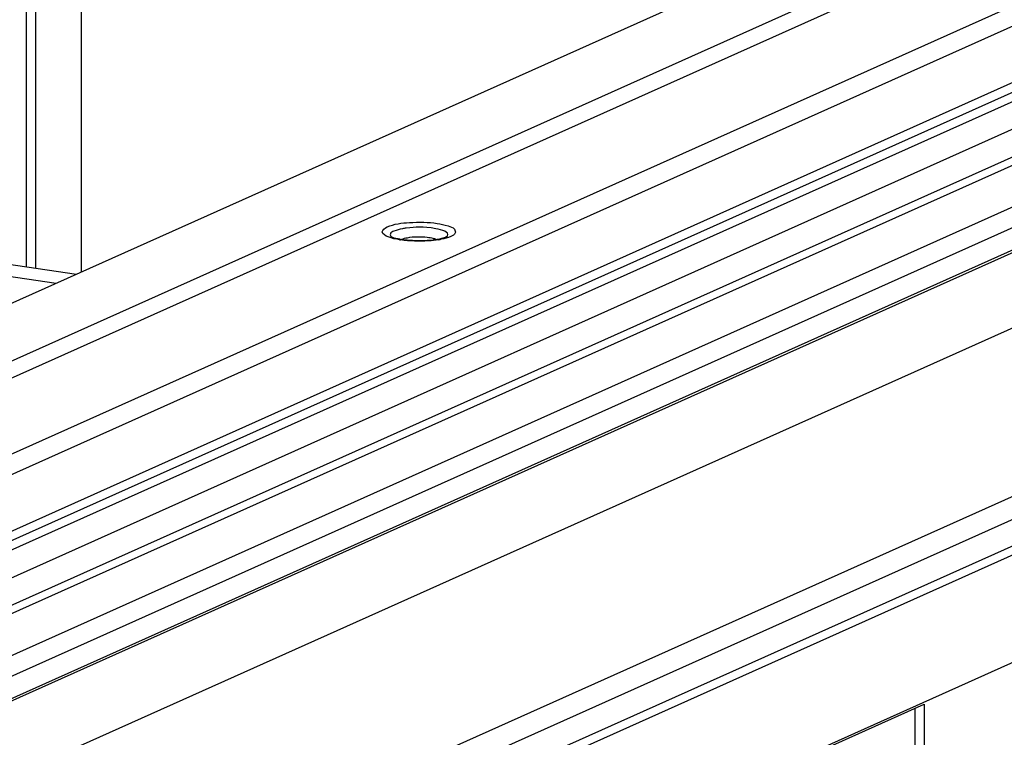
# Paper-space layout '177R0525_1_1' of a CAD drawing. Units: millimetres. Extents: x 0 to 864, y 0 to 559.
# Drawn here: x 203 to 225, y 390 to 406 of the extents above; entities that cross this region are included whole.
import ezdxf

# ---------------------------------------------------------------- set-up
doc = ezdxf.new("R2010")
doc.units = ezdxf.units.MM
doc.header["$LTSCALE"] = 47.498
doc.layers.get('0').update_dxf_attribs({"linetype": 'CONTINUOUS'})
for name, color, linetype in [('0004___ALL_AXES_PRT', 7, 'CONTINUOUS'), ('AXIS', 7, 'CONTINUOUS'), ('ROUNDS', 7, 'CONTINUOUS')]:
    doc.layers.add(name, color=color, linetype=linetype)

psp = doc.layouts.new('177R0525_1_1')

# ---------------------------------------------------------------- linework, layer by layer
at = {"color": 3, "linetype": 'CONTINUOUS'}
for p, q in [((176.948, 385.129), (249.604, 417.7)), ((177.218, 384.786), (249.874, 417.357)), ((244.091, 416.924), (177.885, 387.245)), ((177.218, 383.519), (249.874, 416.09)), ((177.143, 383.274), (249.537, 415.728)), ((178.822, 383.819), (250.027, 415.74)), ((250.114, 415.152), (179.237, 383.378)), ((177.015, 381.766), (249.374, 414.204)), ((177.205, 381.666), (249.401, 414.031)), ((179.613, 381.807), (250.132, 413.42)), ((180.384, 381.689), (249.902, 412.854)), ((248.243, 406.085), (181.53, 376.178)), ((248.449, 405.657), (181.736, 375.75)), ((181.956, 375.263), (248.162, 404.943)), ((206.932, 383.798), (223.104, 391.047)), ((223.104, 391.047), (223.104, 372.17))]:
    psp.add_line(p, q, dxfattribs=at)
at = {"color": 7, "linetype": 'CONTINUOUS'}
for p, q in [((176.658, 388.375), (240.989, 417.214)), ((244.091, 417.311), (177.885, 387.631)), ((180.91, 381.424), (249.535, 412.188)), ((181.155, 381.479), (249.78, 412.243)), ((181.155, 379.788), (249.78, 410.552)), ((182.302, 375.211), (248.508, 404.891)), ((247.571, 402.056), (183.24, 373.217)), ((222.899, 390.955), (222.899, 372.201))]:
    psp.add_line(p, q, dxfattribs=at)
at = {"layer": '0004___ALL_AXES_PRT', "color": 3, "linetype": 'CONTINUOUS'}
psp.add_line((204.226, 400.734), (204.226, 410.456), dxfattribs=at)
at = {"layer": 'AXIS', "color": 3, "linetype": 'CONTINUOUS'}
psp.add_line((212.418, 401.527), (212.411, 401.524), dxfattribs=at)
for centre, radius, start, end in [((211.936, 403.24), 1.807, 279.4265, 281.2177), ((211.68, 403.49), 2.061, 260.8979, 261.5035)]:
    psp.add_arc(centre, radius, start, end, dxfattribs=at)
for points, knots in [([(211.101, 401.519), (211.047, 401.541), (210.894, 401.619), (211.027, 401.722), (211.075, 401.743)], [0, 0, 0, 0, 0.527285, 1, 1, 1, 1]), ([(211.075, 401.743), (211.23, 401.812), (211.513, 401.845), (211.888, 401.853), (212.183, 401.832), (212.407, 401.775), (212.579, 401.729), (212.626, 401.584), (212.539, 401.548), (212.499, 401.53)], [0, 0, 0, 0, 0.289724, 0.471965, 0.645545, 0.786327, 0.877539, 0.926188, 1, 1, 1, 1]), ([(211.501, 401.716), (211.473, 401.712), (211.381, 401.698), (211.288, 401.676), (211.228, 401.649)], [0, 0, 0, 0, 0.293694, 1, 1, 1, 1]), ([(212.427, 401.544), (212.474, 401.634), (211.931, 401.765), (211.72, 401.744), (211.501, 401.716)], [0, 0, 0, 0, 0.316578, 1, 1, 1, 1]), ([(211.228, 401.649), (211.197, 401.635), (211.129, 401.608), (211.149, 401.537), (211.165, 401.521)], [0, 0, 0, 0, 0.600213, 1, 1, 1, 1]), ([(211.169, 401.521), (211.166, 401.522), (211.156, 401.529), (211.164, 401.523), (211.165, 401.521)], [0, 0, 0, 0, 0.586141, 1, 1, 1, 1]), ([(211.376, 401.464), (211.352, 401.468), (211.282, 401.482), (211.211, 401.5), (211.169, 401.521)], [0, 0, 0, 0, 0.332769, 1, 1, 1, 1]), ([(212.106, 401.484), (212.063, 401.494), (211.87, 401.524), (211.672, 401.522), (211.524, 401.495)], [0, 0, 0, 0, 0.227468, 1, 1, 1, 1]), ([(212.175, 401.463), (212.165, 401.467), (212.142, 401.475), (212.118, 401.481), (212.106, 401.484)], [0, 0, 0, 0, 0.472183, 1, 1, 1, 1]), ([(212.397, 401.517), (212.383, 401.511), (212.349, 401.498), (212.314, 401.488), (212.293, 401.483)], [0, 0, 0, 0, 0.421598, 1, 1, 1, 1]), ([(212.411, 401.524), (212.408, 401.522), (212.398, 401.518), (212.388, 401.515), (212.382, 401.512)], [0, 0, 0, 0, 0.381676, 1, 1, 1, 1]), ([(212.409, 401.521), (212.413, 401.525), (212.419, 401.532), (212.425, 401.54), (212.427, 401.544)], [0, 0, 0, 0, 0.529896, 1, 1, 1, 1])]:
    psp.add_open_spline(points, degree=3, knots=knots, dxfattribs=at)
for points in [[(211.354, 401.456), (211.269, 401.469), (211.182, 401.487), (211.101, 401.519)], [(211.578, 401.44), (211.51, 401.445), (211.443, 401.453), (211.376, 401.464)], [(211.524, 401.495), (211.48, 401.488), (211.437, 401.478), (211.396, 401.462)], [(212.293, 401.483), (212.231, 401.468), (212.167, 401.458), (212.103, 401.45)], [(212.499, 401.53), (212.432, 401.5), (212.36, 401.482), (212.288, 401.468)], [(212, 401.431), (211.792, 401.417), (211.582, 401.422), (211.376, 401.452)], [(212.103, 401.45), (211.929, 401.429), (211.753, 401.427), (211.578, 401.44)], [(212.232, 401.458), (212.155, 401.445), (212.078, 401.436), (212, 401.431)]]:
    psp.add_open_spline(points, degree=3, dxfattribs=at)
at = {"layer": 'ROUNDS', "color": 7, "linetype": 'CONTINUOUS'}
for p, q in [((202.989, 409.638), (202.989, 400.851)), ((200.941, 401.157), (204.113, 400.683)), ((200.115, 401.01), (203.66, 400.48))]:
    psp.add_line(p, q, dxfattribs=at)
at = {"layer": 'ROUNDS', "color": 3, "linetype": 'CONTINUOUS'}
psp.add_line((203.195, 409.607), (203.195, 400.82), dxfattribs=at)

doc.saveas('drawing.dxf')
